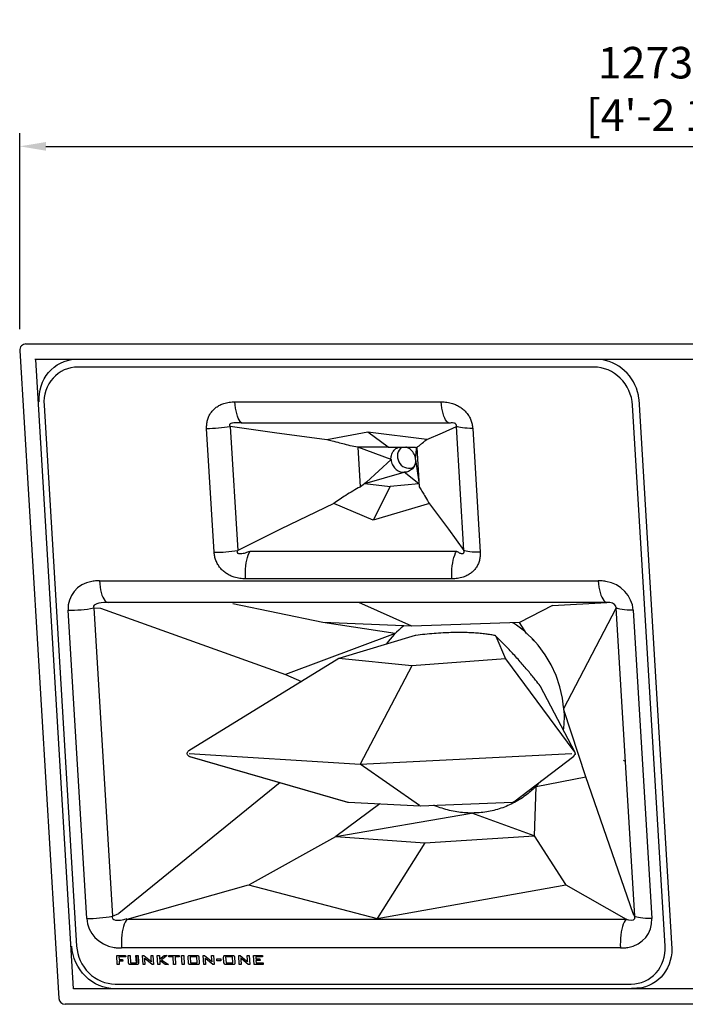
# Model space of a CAD drawing. Units: millimetres. Extents: x 0 to 6000, y 0 to 4155.
# Drawn here: x 1515 to 2152, y 1482 to 2423 of the extents above; entities that cross this region are included whole.
import ezdxf

# ---------------------------------------------------------------- set-up
doc = ezdxf.new("R2010")
doc.units = ezdxf.units.MM
doc.layers.add('Dims', color=204, linetype='Continuous')
doc.styles.add('dims', font='ARIAL.TTF')
doc.dimstyles.new('Dims', dxfattribs={"dimscale": 0, "dimtxt": 3, "dimasz": 2.5, "dimexe": 1.25, "dimexo": 2, "dimtad": 1, "dimtih": 1, "dimtoh": 1, "dimdec": 0, "dimtxsty": 'dims', "dimcen": 2.5, "dimclrt": 204, "dimadec": 0, "dimazin": 0, "dimtfac": 1, "dimtdec": 0, "dimtmove": 0, "dimatfit": 3, "dimfxl": 1, "dimarcsym": 0})

# ---------------------------------------------------------------- blocks, each defined once
blk = doc.blocks.new('*D41')
at = {"layer": 'Defpoints', "color": 0}
for p in [(2787.93, 2301.88), (1515.27, 2107.03), (2787.93, 2107.03)]:
    blk.add_point(p, dxfattribs=at)
at = {"layer": 'Dims', "color": 0, "lineweight": -2}
for p, q in [((1515.27, 2127.13), (1515.27, 2314.44)), ((2787.93, 2127.13), (2787.93, 2314.44)), ((1540.39, 2301.88), (2762.81, 2301.88))]:
    blk.add_line(p, q, dxfattribs=at)
at = {"layer": 'Dims', "color": 0}
for points in [[(1540.39, 2306.06), (1540.39, 2297.69), (1515.27, 2301.88)], [(2762.81, 2297.69), (2762.81, 2306.06), (2787.93, 2301.88)]]:
    blk.add_solid(points, dxfattribs=at)
at = {"layer": 'Dims', "color": 204, "insert": (2151.6, 2352.82), "char_height": 30.1397, "attachment_point": 5, "style": 'dims'}
blk.add_mtext('1273mm\\P [4\'-2 1/8"]', dxfattribs=at)

msp = doc.modelspace()

# ---------------------------------------------------------------- linework, layer by layer
for p, q in [((1521.27, 2113.03), (2095, 2113.03)), ((2095, 2113.03), (2208.2, 2113.03)), ((1515.28, 2106.67), (1552.62, 1487.6)), ((2095.18, 2098.03), (1529.82, 2098.03)), ((1530.27, 2098.03), (1566.53, 1496.87)), ((2064.31, 2090.92), (1570.97, 2090.92)), ((2208.02, 2098.03), (2095.18, 2098.03)), ((1538.54, 2054.64), (1569.72, 1537.62)), ((1720.98, 2057.79), (1918.3, 2057.79)), ((2132.3, 1537.62), (2101.12, 2054.64)), ((2107.28, 2060.43), (2138.79, 1534.88)), ((1716.53, 2034.16), (1723.68, 1915.73)), ((1925.52, 2037.38), (1728.2, 2037.38)), ((1939.91, 1915.73), (1932.77, 2034.16)), ((1701.16, 1913.93), (1694.02, 2032.36)), ((1848.05, 2028.63), (1808.76, 2021.52)), ((1904.58, 2021.82), (1848.05, 2028.63)), ((1867.39, 2014.54), (1848.05, 2028.63)), ((1948.32, 2032.36), (1955.46, 1913.93)), ((1867.54, 2014.44), (1838.45, 2014.39)), ((1838.45, 2014.39), (1840.7, 1976.58)), ((1870.25, 2002.67), (1838.45, 2014.39)), ((1867.54, 2014.44), (1892.53, 2014.52)), ((1893.5, 2014.28), (1893.91, 2013.99)), ((1894.81, 2014.17), (1897.07, 1976.65)), ((1894.88, 2014.1), (1894.86, 2014.39)), ((1893.75, 2002.67), (1894.56, 2012.65)), ((1870.25, 2002.67), (1846.69, 1980.96)), ((1893.75, 2002.67), (1896.88, 1980.99)), ((1845.11, 1979.76), (1882.74, 1990.36)), ((1896.91, 1979.29), (1882.74, 1990.36)), ((1845.11, 1979.76), (1869.55, 1976.75)), ((1869.55, 1976.75), (1853.28, 1944.5)), ((1896.91, 1979.29), (1869.55, 1976.75)), ((1853.28, 1944.5), (1815.57, 1960.57)), ((1907.09, 1960.44), (1853.28, 1944.5)), ((1735.59, 1914.91), (1932.91, 1914.91)), ((1591.48, 1886.69), (2068.43, 1886.69)), ((1928.51, 1888.5), (1731.19, 1888.5)), ((1838.25, 1866.03), (1599.78, 1866.03)), ((1805.06, 1846.96), (1718.89, 1864.55)), ((2076.72, 1866.03), (1838.25, 1866.03)), ((1890.04, 1843.21), (1839.6, 1865.89)), ((2024.71, 1863.08), (2076.57, 1866.02)), ((1579.36, 1563.94), (1561.6, 1858.53)), ((1586.15, 1860.7), (1603.92, 1566.11)), ((1586.15, 1860.7), (1592.41, 1860.59)), ((1592.41, 1860.59), (1769.42, 1797.3)), ((2024.71, 1863.08), (1993.02, 1846.96)), ((2035.41, 1764.66), (2085.57, 1860.68)), ((2103.34, 1566.11), (2085.58, 1860.7)), ((2101.71, 1858.53), (2119.48, 1563.94)), ((1890.04, 1843.21), (1805.06, 1846.96)), ((1874.12, 1836.17), (1805.06, 1846.96)), ((1993.02, 1846.96), (1890.04, 1843.21)), ((1999.92, 1836.46), (1993.02, 1846.96)), ((1874.12, 1836.17), (1769.42, 1797.3)), ((1999.92, 1836.46), (1999.93, 1836.45)), ((2000.14, 1836.26), (2000.15, 1836.25)), ((1893.25, 1834.44), (1820.37, 1812.43)), ((1970.58, 1833.83), (1979.67, 1812.17)), ((1820.37, 1812.43), (1677.12, 1724.35)), ((1890.14, 1805.31), (1820.37, 1812.43)), ((1979.67, 1812.17), (1890.14, 1805.31)), ((1979.67, 1812.17), (2045.02, 1723.99)), ((1769.42, 1797.3), (1784.58, 1790.43)), ((1890.14, 1805.31), (1840.61, 1711.48)), ((2046.19, 1722.53), (2013.17, 1785.75)), ((2056.64, 1699.42), (2035.5, 1763.41)), ((1677.24, 1721.71), (1840.61, 1711.48)), ((1677.72, 1718.92), (1828.63, 1675.19)), ((1677.92, 1718.9), (1828.83, 1675.17)), ((1840.61, 1711.48), (2043.04, 1721.71)), ((1987.63, 1675.52), (2044.87, 1719.25)), ((2093.33, 1714.36), (2092.57, 1715)), ((1897.59, 1671.8), (1840.61, 1711.48)), ((1764.34, 1693.82), (1610.02, 1568.66)), ((2008.96, 1690.1), (2056.64, 1699.42)), ((2013.83, 1695.53), (2009.09, 1690.34)), ((2101.82, 1568.66), (2056.64, 1699.42)), ((2008.76, 1689.9), (2006.95, 1642.9)), ((1829.45, 1675.05), (1898.06, 1671.68)), ((1898.34, 1671.68), (1986.37, 1675.05)), ((1859.64, 1673.57), (1817.41, 1642.19)), ((1817.41, 1642.19), (1947.35, 1664.72)), ((1947.36, 1664.72), (1947.35, 1664.72)), ((2006.95, 1642.9), (1947.36, 1664.72)), ((1947.37, 1664.72), (1947.36, 1664.72)), ((1948.28, 1664.76), (1947.37, 1664.72)), ((1735.06, 1596.5), (1817.41, 1642.19)), ((1817.41, 1642.19), (1902.43, 1636.38)), ((1902.43, 1636.38), (2006.95, 1642.9)), ((2006.95, 1642.9), (2037, 1596.5)), ((1902.43, 1636.38), (1857.08, 1563.93)), ((1618.02, 1563.48), (1734.12, 1596.03)), ((1734.12, 1596.03), (1857.08, 1563.93)), ((1857.08, 1563.93), (2037.3, 1596.03)), ((2037.3, 1596.03), (2094.96, 1563.48)), ((1603.92, 1566.11), (1610.02, 1568.66)), ((1618.02, 1563.48), (1856.49, 1563.48)), ((1856.49, 1563.48), (2094.96, 1563.48)), ((2103.34, 1566.11), (2101.82, 1568.66)), ((2089.59, 1535.78), (1612.65, 1535.78)), ((1608.03, 1528.75), (1616.49, 1528.75)), ((1608.57, 1519.89), (1608.03, 1528.75)), ((1610.09, 1527.17), (1610.24, 1524.8)), ((1616.59, 1527.17), (1610.09, 1527.17)), ((1610.24, 1524.8), (1613.71, 1524.8)), ((1613.71, 1524.8), (1613.81, 1523.21)), ((1616.49, 1528.75), (1616.59, 1527.17)), ((1619.31, 1522.05), (1618.91, 1528.75)), ((1618.91, 1528.75), (1620.87, 1528.75)), ((1620.87, 1528.75), (1621.3, 1521.63)), ((1626.46, 1528.75), (1628.42, 1528.75)), ((1626.89, 1521.63), (1626.46, 1528.75)), ((1627.61, 1521.93), (1627.2, 1528.75)), ((1628.42, 1528.75), (1628.83, 1522.05)), ((1632.65, 1528.75), (1633.99, 1528.75)), ((1633.19, 1519.89), (1632.65, 1528.75)), ((1633.99, 1528.75), (1640.25, 1523.53)), ((1634.71, 1524.68), (1635, 1519.89)), ((1641.81, 1519.89), (1635.29, 1525.37)), ((1640.81, 1528.75), (1642.62, 1528.75)), ((1641.09, 1524.1), (1640.81, 1528.75)), ((1642.62, 1528.75), (1643.15, 1519.89)), ((1646.85, 1528.75), (1648.81, 1528.75)), ((1647.38, 1519.89), (1646.85, 1528.75)), ((1648.81, 1528.75), (1649.03, 1525.06)), ((1649.03, 1525.06), (1653.41, 1528.75)), ((1656.21, 1528.75), (1650.96, 1524.58)), ((1650.96, 1524.58), (1657.5, 1519.89)), ((1653.41, 1528.75), (1656.21, 1528.75)), ((1657.87, 1528.75), (1667.69, 1528.75)), ((1657.97, 1527.17), (1657.87, 1528.75)), ((1661.89, 1527.17), (1657.97, 1527.17)), ((1662.33, 1519.89), (1661.89, 1527.17)), ((1663.86, 1527.17), (1664.3, 1519.89)), ((1667.78, 1527.17), (1663.86, 1527.17)), ((1667.69, 1528.75), (1667.78, 1527.17)), ((1670.1, 1528.75), (1672.07, 1528.75)), ((1670.64, 1519.89), (1670.1, 1528.75)), ((1672.07, 1528.75), (1672.6, 1519.89)), ((1676.55, 1522.05), (1676.27, 1526.67)), ((1684.7, 1527.17), (1678.2, 1527.17)), ((1678.2, 1527.17), (1678.54, 1521.63)), ((1678.24, 1528.75), (1684.47, 1528.75)), ((1685.03, 1521.63), (1684.7, 1527.17)), ((1686.69, 1526.67), (1686.97, 1522.05)), ((1690.64, 1528.75), (1691.99, 1528.75)), ((1691.18, 1519.89), (1690.64, 1528.75)), ((1691.99, 1528.75), (1698.24, 1523.53)), ((1692.7, 1524.68), (1692.99, 1519.89)), ((1699.81, 1519.89), (1693.28, 1525.37)), ((1698.8, 1528.75), (1700.61, 1528.75)), ((1699.08, 1524.1), (1698.8, 1528.75)), ((1700.61, 1528.75), (1701.15, 1519.89)), ((1703.69, 1525.27), (1707.47, 1525.27)), ((1703.8, 1523.53), (1703.69, 1525.27)), ((1707.47, 1525.27), (1707.57, 1523.53)), ((1710.53, 1522.05), (1710.25, 1526.67)), ((1718.68, 1527.17), (1712.18, 1527.17)), ((1712.18, 1527.17), (1712.52, 1521.63)), ((1712.22, 1528.75), (1718.45, 1528.75)), ((1719.01, 1521.63), (1718.68, 1527.17)), ((1720.67, 1526.67), (1720.95, 1522.05)), ((1724.62, 1528.75), (1725.97, 1528.75)), ((1725.16, 1519.89), (1724.62, 1528.75)), ((1725.97, 1528.75), (1732.22, 1523.53)), ((1726.68, 1524.68), (1726.97, 1519.89)), ((1733.79, 1519.89), (1727.26, 1525.37)), ((1732.78, 1528.75), (1734.59, 1528.75)), ((1733.06, 1524.1), (1732.78, 1528.75)), ((1734.59, 1528.75), (1735.13, 1519.89)), ((1738.82, 1528.75), (1747.43, 1528.75)), ((1739.35, 1519.89), (1738.82, 1528.75)), ((1740.88, 1527.17), (1740.98, 1525.43)), ((1747.52, 1527.17), (1740.88, 1527.17)), ((1740.98, 1525.43), (1744.91, 1525.43)), ((1744.91, 1525.43), (1745.01, 1523.85)), ((1747.43, 1528.75), (1747.52, 1527.17)), ((1610.53, 1519.89), (1608.57, 1519.89)), ((1610.33, 1523.21), (1610.53, 1519.89)), ((1613.81, 1523.21), (1610.33, 1523.21)), ((1621.3, 1521.63), (1626.89, 1521.63)), ((1626.86, 1519.89), (1621.53, 1519.89)), ((1627.61, 1521.93), (1626.89, 1521.63)), ((1635, 1519.89), (1633.19, 1519.89)), ((1643.15, 1519.89), (1641.81, 1519.89)), ((1649.34, 1519.89), (1647.38, 1519.89)), ((1649.11, 1523.79), (1649.34, 1519.89)), ((1654.37, 1519.89), (1649.11, 1523.79)), ((1657.5, 1519.89), (1654.37, 1519.89)), ((1664.3, 1519.89), (1662.33, 1519.89)), ((1672.6, 1519.89), (1670.64, 1519.89)), ((1678.54, 1521.63), (1685.03, 1521.63)), ((1685, 1519.89), (1678.77, 1519.89)), ((1692.99, 1519.89), (1691.18, 1519.89)), ((1701.15, 1519.89), (1699.81, 1519.89)), ((1707.57, 1523.53), (1703.8, 1523.53)), ((1712.52, 1521.63), (1719.01, 1521.63)), ((1718.98, 1519.89), (1712.75, 1519.89)), ((1726.97, 1519.89), (1725.16, 1519.89)), ((1735.13, 1519.89), (1733.79, 1519.89)), ((1748.11, 1519.89), (1739.35, 1519.89)), ((1741.08, 1523.85), (1741.21, 1521.63)), ((1745.01, 1523.85), (1741.08, 1523.85)), ((1741.21, 1521.63), (1748.01, 1521.63)), ((1748.01, 1521.63), (1748.11, 1519.89)), ((1566.88, 1496.96), (2130.1, 1496.96)), ((1606.53, 1501.33), (2099.86, 1501.33)), ((2130.1, 1496.96), (2173.1, 1496.96)), ((2130.29, 1481.96), (1558.61, 1481.96)), ((2172.91, 1481.96), (2130.29, 1481.96))]:
    msp.add_line(p, q)
at = {"flags": 128}
for points in [[(1533.95, 2057.77), (1533.89, 2061.62), (1534.19, 2065.45), (1534.83, 2069.2), (1535.81, 2072.85), (1537.12, 2076.37), (1538.76, 2079.72), (1540.7, 2082.87), (1542.93, 2085.79), (1545.43, 2088.46), (1548.18, 2090.86), (1551.15, 2092.96), (1554.31, 2094.74), (1557.64, 2096.19), (1561.11, 2097.29), (1564.68, 2098.03)], [(1570.97, 2090.92), (1567.59, 2090.75), (1564.26, 2090.23), (1561.01, 2089.36), (1557.89, 2088.16), (1554.91, 2086.64), (1552.1, 2084.81), (1549.5, 2082.69), (1547.13, 2080.3), (1545.01, 2077.66), (1543.16, 2074.8), (1541.59, 2071.74), (1540.33, 2068.53), (1539.39, 2065.17), (1538.78, 2061.72), (1538.49, 2058.2), (1538.54, 2054.64)], [(2101.12, 2054.64), (2100.73, 2058.2), (2100.02, 2061.72), (2098.99, 2065.17), (2097.64, 2068.53), (2096, 2071.74), (2094.07, 2074.8), (2091.87, 2077.66), (2089.43, 2080.3), (2086.77, 2082.69), (2083.91, 2084.81), (2080.89, 2086.64), (2077.72, 2088.16), (2074.45, 2089.36), (2071.1, 2090.23), (2067.71, 2090.75), (2064.31, 2090.92)], [(1728.2, 2037.38), (1727.15, 2038.01), (1726.14, 2039.02), (1725.17, 2040.4), (1724.27, 2042.12), (1723.46, 2044.16), (1722.73, 2046.47), (1722.11, 2049.04), (1721.61, 2051.81), (1721.23, 2054.74), (1720.98, 2057.79)], [(1925.52, 2037.38), (1924.47, 2038.01), (1923.46, 2039.02), (1922.49, 2040.4), (1921.59, 2042.12), (1920.78, 2044.16), (1920.05, 2046.47), (1919.43, 2049.04), (1918.93, 2051.81), (1918.55, 2054.74), (1918.3, 2057.79)], [(1808.76, 2021.52), (1758.9, 2028.16), (1716.53, 2034.16)], [(1904.58, 2021.82), (1919.53, 2028.16), (1932.77, 2034.16)], [(1948.32, 2032.36), (1945.61, 2032.39), (1943.06, 2032.48), (1940.7, 2032.63), (1938.56, 2032.84), (1936.67, 2033.1), (1935.06, 2033.41), (1933.76, 2033.76), (1932.77, 2034.16)], [(1881.02, 2014.48), (1880.49, 2014.12), (1879.11, 2012.92), (1877.99, 2011.46), (1877.14, 2009.79), (1876.6, 2007.98), (1876.38, 2006.07), (1876.5, 2004.13), (1876.94, 2002.22), (1877.7, 2000.41), (1878.75, 1998.74), (1880.06, 1997.28), (1881.58, 1996.07), (1883.26, 1995.15), (1885.06, 1994.56), (1886.91, 1994.3), (1888.75, 1994.38), (1890.53, 1994.81), (1892.18, 1995.58), (1892.18, 1995.58)], [(1894.56, 2012.65), (1894.7, 2013.5), (1894.81, 2014.17)], [(1846.69, 1980.96), (1843.53, 1978.55), (1841.05, 1976.65)], [(1815.57, 1960.57), (1764.46, 1935.92), (1723.68, 1915.73)], [(1906.22, 1961.63), (1925.09, 1935.92), (1939.91, 1915.73)], [(1731.19, 1888.5), (1731.07, 1891.62), (1731.08, 1894.76), (1731.23, 1897.87), (1731.51, 1900.89), (1731.92, 1903.8), (1732.45, 1906.53), (1733.09, 1909.04), (1733.84, 1911.3), (1734.68, 1913.27), (1735.59, 1914.91)], [(1928.51, 1888.5), (1928.39, 1891.62), (1928.4, 1894.76), (1928.55, 1897.87), (1928.83, 1900.89), (1929.24, 1903.8), (1929.77, 1906.53), (1930.41, 1909.04), (1931.16, 1911.3), (1932, 1913.27), (1932.91, 1914.91)], [(1955.46, 1913.93), (1952.75, 1913.96), (1950.2, 1914.05), (1947.84, 1914.2), (1945.7, 1914.41), (1943.81, 1914.67), (1942.21, 1914.98), (1940.9, 1915.33), (1939.91, 1915.73)], [(1591.48, 1886.69), (1591.74, 1883.64), (1592.12, 1880.7), (1592.62, 1877.93), (1593.24, 1875.37), (1593.96, 1873.05), (1594.78, 1871.02), (1595.68, 1869.3), (1596.64, 1867.92), (1597.66, 1866.91), (1598.71, 1866.27), (1599.78, 1866.03)], [(2068.43, 1886.69), (2068.68, 1883.64), (2069.06, 1880.7), (2069.56, 1877.93), (2070.18, 1875.37), (2070.9, 1873.05), (2071.72, 1871.02), (2072.62, 1869.3), (2073.58, 1867.92), (2074.6, 1866.91), (2075.65, 1866.27), (2076.72, 1866.03)], [(2101.71, 1858.53), (2098.72, 1858.57), (2095.92, 1858.68), (2093.36, 1858.86), (2091.09, 1859.11), (2089.15, 1859.43), (2087.57, 1859.8), (2086.37, 1860.23), (2085.58, 1860.7)], [(2035.21, 1765.89), (2034.23, 1774.49), (2031.77, 1785.46), (2028.18, 1796.11), (2023.46, 1806.34), (2017.68, 1816.05), (2010.96, 1825.06), (2005.75, 1830.87), (2000.14, 1836.26), (2000.14, 1836.26), (2000.14, 1836.26)], [(2009.23, 1827.23), (2009, 1827.44), (2005.14, 1830.86)], [(1677.72, 1718.92), (1677.79, 1718.9), (1677.92, 1718.9)], [(2009.09, 1690.34), (2009.06, 1690.32), (2009.04, 1690.3)], [(1828.63, 1675.19), (1828.7, 1675.17), (1828.83, 1675.17)], [(1618.02, 1563.48), (1617.05, 1562.18), (1616.13, 1560.54), (1615.3, 1558.57), (1614.55, 1556.31), (1613.91, 1553.8), (1613.38, 1551.07), (1612.97, 1548.17), (1612.69, 1545.14), (1612.54, 1542.03), (1612.53, 1538.9), (1612.65, 1535.78)], [(2094.96, 1563.48), (2093.99, 1562.18), (2093.07, 1560.54), (2092.24, 1558.57), (2091.49, 1556.31), (2090.85, 1553.8), (2090.32, 1551.07), (2089.91, 1548.17), (2089.63, 1545.14), (2089.48, 1542.03), (2089.47, 1538.9), (2089.59, 1535.78)], [(2119.48, 1563.94), (2116.48, 1563.97), (2113.68, 1564.08), (2111.13, 1564.27), (2108.86, 1564.52), (2106.92, 1564.83), (2105.33, 1565.21), (2104.13, 1565.64), (2103.34, 1566.11)], [(1602.27, 1496.96), (1598.49, 1497.57), (1594.76, 1498.57), (1591.12, 1499.93), (1587.6, 1501.66), (1584.24, 1503.72), (1581.06, 1506.1), (1578.11, 1508.78), (1575.4, 1511.74), (1572.96, 1514.93), (1570.82, 1518.35), (1568.99, 1521.94), (1567.49, 1525.68), (1566.35, 1529.54), (1565.56, 1533.46), (1565.13, 1537.43)], [(1569.72, 1537.62), (1570.1, 1534.06), (1570.81, 1530.54), (1571.84, 1527.08), (1573.19, 1523.73), (1574.84, 1520.51), (1576.77, 1517.46), (1578.96, 1514.6), (1581.4, 1511.96), (1584.07, 1509.57), (1586.92, 1507.45), (1589.95, 1505.62), (1593.11, 1504.1), (1596.38, 1502.9), (1599.73, 1502.03), (1603.12, 1501.51), (1606.53, 1501.33)], [(2099.86, 1501.33), (2103.25, 1501.51), (2106.58, 1502.03), (2109.82, 1502.9), (2112.95, 1504.1), (2115.93, 1505.62), (2118.73, 1507.45), (2121.33, 1509.57), (2123.7, 1511.96), (2125.83, 1514.6), (2127.68, 1517.46), (2129.24, 1520.51), (2130.5, 1523.73), (2131.44, 1527.08), (2132.06, 1530.54), (2132.34, 1534.06), (2132.3, 1537.62)], [(2138.79, 1534.88), (2138.61, 1531.11), (2138.1, 1527.4), (2137.25, 1523.78), (2136.08, 1520.27), (2134.59, 1516.91), (2132.81, 1513.74), (2130.74, 1510.77), (2128.39, 1508.03), (2125.81, 1505.55), (2122.99, 1503.35), (2119.98, 1501.44), (2116.79, 1499.85), (2113.46, 1498.59), (2110, 1497.66), (2100.22, 1496.96)]]:
    msp.add_lwpolyline(points, dxfattribs=at)
for centre, radius, start, end in [((1521.27, 2107.03), 6, 90, 183.45118), ((2064.43, 2055.57), 43.13, 6.48156, 79.97017), ((1694.13, 2173.06), 140.7, 269.95709, 279.16434), ((1894.89, 2014.26), 0.133, 106.55967, 140.67484), ((1894.93, 2014.23), 0.139, 205.24082, 249.43663), ((1881.87, 2001.8), 12.09, 316.77469, 4.1314), ((1701.27, 2054.62), 140.69, 269.95659, 279.16454), ((1588.91, 1860.42), 26.15, 95.45526, 100.00272), ((2070.93, 1859.14), 27.43, 80.19217, 84.5959), ((2078.51, 1860.7), 5.34, 80.20575, 84.58228), ((1561.99, 1994.01), 135.48, 269.83186, 280.27134), ((1936.58, 1774.73), 87.61, 128.1891, 144.07758), ((1893.87, 1834.52), 0.0398, 30.08925, 96.67581), ((1969.06, 1833.98), 0.581, 79.67447, 105.12684), ((2009.09, 1689.88), 0.328, 137.03417, 176.39011), ((2009.27, 1690.08), 0.318, 137.25879, 177.11024), ((1947.5, 1664.47), 0.292, 119.94737, 121.3764), ((1947.57, 1664.37), 0.414, 120.80083, 121.78525), ((1947.49, 1664.51), 0.244, 121.20934, 122.85317), ((1579.76, 1699.42), 135.48, 269.83182, 280.27144), ((2096.83, 1567.8), 5.06, 275.45596, 280.00198), ((1610.14, 1563.34), 27.45, 260.19322, 264.59438), ((2092.16, 1562.07), 26.17, 275.45723, 280.00089), ((1566.89, 1496.18), 0.774, 90.60116, 118.09371), ((1558.61, 1487.96), 6, 183.45118, 270)]:
    msp.add_arc(centre, radius, start, end)
for centre, major_axis, ratio, start_param, end_param in [((1595.41, 1855.6), (30.45, -17.61), 0.841202, 2.355671, 3.649421), ((1599.01, 1855.6), (41.38, -11.13), 0.701397, 1.936977, 2.060889), ((2064.65, 1855.6), (41.35, 6.21), 0.736573, 1.245816, 1.369727), ((2068.25, 1855.6), (32.72, 7.91), 0.918945, 6.120369, 7.414119), ((1603.83, 1859.94), (18.01, -2.14), 0.316599, 2.082096, 3.375846), ((1607.43, 1859.94), (31.93, -1.78), 0.182584, 1.823117, 1.947028), ((2073.07, 1859.94), (19.18, 1.57), 0.307031, 1.230398, 1.354309), ((2076.67, 1859.94), (8.84, 1.75), 0.660265, 6.116113, 7.409863), ((2019.71, 1805.35), (73.21, -70.17), 0.092417, 1.928547, 1.931675), ((2020.06, 1799.4), (47.38, 125.4), 0.345005, 3.79519, 3.798318), ((1828.46, 1679.1), (-1.81, 3.9), 0.612399, 2.616725, 2.83125), ((2502.97, 2010.64), (556.75, 345.53), 0.029724, 3.189229, 3.18945), ((2502.97, 2010.64), (556.75, 345.53), 0.029724, 3.18945, 3.18967), ((1612.82, 1566.87), (32.72, 7.91), 0.918945, 2.978777, 4.272527), ((1621.24, 1571.21), (17.4, 6.92), 0.320033, 2.859235, 4.40934), ((2090.48, 1571.21), (19.62, -8.56), 0.262283, 5.055271, 5.179182), ((2085.66, 1566.87), (30.45, -17.61), 0.841202, 5.497264, 6.791014), ((2094.08, 1571.21), (8.62, -8.02), 0.444548, 5.503113, 6.796863), ((1616.42, 1566.87), (41.35, 6.21), 0.736573, 4.387408, 4.511319), ((2082.06, 1566.87), (41.38, -11.13), 0.701397, 5.07857, 5.202481)]:
    msp.add_ellipse(centre, major_axis=major_axis, ratio=ratio, start_param=start_param, end_param=end_param)
for points, knots in [([(1694.02, 2032.36), (1694, 2033.7), (1693.96, 2036.37), (1694.68, 2040.27), (1696.02, 2043.95), (1697.94, 2047.28), (1700.38, 2050.16), (1703.28, 2052.65), (1706.64, 2054.68), (1710.77, 2056.39), (1715.57, 2057.57), (1719.17, 2057.72), (1720.98, 2057.79)], [0, 0, 0, 0, 0.091441, 0.18284, 0.274424, 0.366023, 0.455684, 0.545394, 0.643124, 0.740917, 0.870404, 1, 1, 1, 1]), ([(1918.3, 2057.79), (1920.11, 2057.72), (1923.73, 2057.57), (1928.67, 2056.39), (1933.01, 2054.68), (1936.61, 2052.65), (1939.82, 2050.16), (1942.6, 2047.28), (1944.92, 2043.95), (1946.7, 2040.27), (1947.9, 2036.37), (1948.18, 2033.7), (1948.32, 2032.36)], [0, 0, 0, 0, 0.129596, 0.259083, 0.356876, 0.454606, 0.544316, 0.633977, 0.725576, 0.81716, 0.908559, 1, 1, 1, 1]), ([(1728.2, 2037.38), (1728.2, 2037.38), (1726.63, 2037.38), (1723.53, 2037.9), (1719.79, 2037.65), (1717.46, 2037.13), (1716.59, 2036.73), (1716.15, 2036.41), (1715.88, 2036.04), (1715.77, 2035.68), (1715.81, 2035.21), (1716.08, 2034.76), (1716.33, 2034.16), (1716.53, 2034.16), (1716.53, 2034.16)], [0, 0, 0, 0, 0.000004, 0.321582, 0.641207, 0.747481, 0.786223, 0.825264, 0.849011, 0.872876, 0.900238, 0.944679, 0.999997, 1, 1, 1, 1]), ([(1932.77, 2034.16), (1932.77, 2034.16), (1932.77, 2034.16), (1932.9, 2034.85), (1932.82, 2035.42), (1932.69, 2035.83), (1932.48, 2036.21), (1932.16, 2036.6), (1931.43, 2037.16), (1929.93, 2037.65), (1927.85, 2037.81), (1926.33, 2037.38), (1925.52, 2037.38), (1925.52, 2037.38)], [0, 0, 0, 0, 0.000003, 0.080314, 0.108357, 0.136671, 0.162127, 0.190884, 0.239635, 0.385046, 0.689638, 0.999996, 1, 1, 1, 1]), ([(1838.45, 2014.39), (1836.02, 2014.8), (1831.16, 2015.62), (1822.69, 2018.02), (1816.57, 2019.58), (1808.76, 2021.52)], [0, 0, 0, 0, 0.280704, 0.56043, 1, 1, 1, 1]), ([(1870.25, 2002.67), (1870.24, 2003.12), (1870.21, 2004.01), (1870.39, 2005.72), (1870.9, 2007.72), (1871.93, 2009.84), (1873.3, 2011.63), (1874.97, 2013.06), (1876.61, 2014.04), (1877.73, 2014.35), (1878.15, 2014.47)], [0, 0, 0, 0, 0.084134, 0.168141, 0.32567, 0.4766, 0.623563, 0.768485, 0.913165, 1, 1, 1, 1]), ([(1893.75, 2002.67), (1893.64, 2003.56), (1893.43, 2005.3), (1892.49, 2007.72), (1891.21, 2009.84), (1889.62, 2011.63), (1887.78, 2013.06), (1886, 2014.05), (1884.82, 2014.37), (1884.37, 2014.49)], [0, 0, 0, 0, 0.167187, 0.324058, 0.474356, 0.620704, 0.765021, 0.909094, 1, 1, 1, 1]), ([(1892.53, 2014.52), (1893.17, 2014.42), (1893.31, 2014.37), (1893.44, 2014.31), (1893.5, 2014.28)], [0, 0, 0, 0, 0.500259, 1, 1, 1, 1]), ([(1893.91, 2013.99), (1893.93, 2013.96), (1894.05, 2013.85), (1894.15, 2013.72), (1894.23, 2013.62)], [0, 0, 0, 0, 0.201773, 1, 1, 1, 1]), ([(1894.79, 2014.35), (1894.8, 2014.29), (1894.81, 2014.23), (1894.81, 2014.17), (1894.81, 2014.17)], [0, 0, 0, 0, 0.999622, 1, 1, 1, 1]), ([(1894.86, 2014.39), (1895.61, 2014.8), (1897.12, 2015.62), (1899.67, 2018.02), (1901.53, 2019.58), (1904.58, 2021.82)], [0, 0, 0, 0, 0.280704, 0.56043, 1, 1, 1, 1]), ([(1894.23, 2013.62), (1894.29, 2013.51), (1894.47, 2013.21), (1894.53, 2012.87), (1894.56, 2012.65)], [0, 0, 0, 0, 0.359063, 1, 1, 1, 1]), ([(1870.25, 2002.67), (1870.36, 2001.77), (1870.57, 2000.04), (1871.51, 1997.62), (1872.79, 1995.5), (1874.38, 1993.71), (1876.22, 1992.26), (1878.26, 1991.19), (1880.46, 1990.49), (1881.98, 1990.4), (1882.74, 1990.36)], [0, 0, 0, 0, 0.13883, 0.269092, 0.393894, 0.515418, 0.635256, 0.754889, 0.875753, 1, 1, 1, 1]), ([(1893.75, 2002.67), (1893.76, 2002.22), (1893.79, 2001.32), (1893.61, 1999.61), (1893.1, 1997.61), (1892.07, 1995.5), (1890.7, 1993.71), (1889.03, 1992.26), (1887.12, 1991.19), (1885.01, 1990.49), (1883.5, 1990.4), (1882.74, 1990.36)], [0, 0, 0, 0, 0.069559, 0.139009, 0.269243, 0.394019, 0.515518, 0.63533, 0.75494, 0.875777, 1, 1, 1, 1]), ([(1840.74, 1976.3), (1838.41, 1975.08), (1833.75, 1972.63), (1825.74, 1967.42), (1819.93, 1963.83), (1815.57, 1960.57)], [0, 0, 0, 0, 0.280704, 0.56043, 1, 1, 1, 1]), ([(1897.07, 1976.65), (1898.01, 1975.08), (1899.71, 1972.63), (1902.72, 1967.42), (1904.89, 1963.83), (1906.22, 1961.63)], [0, 0, 0, 0, 0.280704, 0.56043, 1, 1, 1, 1]), ([(1731.19, 1888.5), (1729.37, 1888.58), (1725.76, 1888.73), (1720.81, 1889.9), (1716.48, 1891.61), (1712.87, 1893.65), (1709.66, 1896.14), (1706.88, 1899.02), (1704.56, 1902.35), (1702.78, 1906.02), (1701.58, 1909.93), (1701.3, 1912.6), (1701.16, 1913.93)], [0, 0, 0, 0, 0.129596, 0.259083, 0.356876, 0.454606, 0.544316, 0.633977, 0.725576, 0.817161, 0.90856, 1, 1, 1, 1]), ([(1723.68, 1915.73), (1723.68, 1915.73), (1723.49, 1915.36), (1723.19, 1914.89), (1723.09, 1914.18), (1723.15, 1913.75), (1723.39, 1913.37), (1723.82, 1913.05), (1724.91, 1912.68), (1727.46, 1912.75), (1731.27, 1913.19), (1734.02, 1914.91), (1735.59, 1914.91), (1735.59, 1914.91)], [0, 0, 0, 0, 0.000004, 0.080298, 0.108331, 0.136639, 0.162089, 0.190841, 0.239581, 0.384957, 0.691796, 0.999996, 1, 1, 1, 1]), ([(1955.46, 1913.93), (1955.48, 1912.6), (1955.52, 1909.93), (1954.8, 1906.02), (1953.46, 1902.35), (1951.54, 1899.02), (1949.11, 1896.14), (1946.2, 1893.65), (1942.84, 1891.61), (1938.71, 1889.9), (1933.91, 1888.73), (1930.31, 1888.58), (1928.51, 1888.5)], [0, 0, 0, 0, 0.09144, 0.182839, 0.274424, 0.366023, 0.455684, 0.545394, 0.643124, 0.740917, 0.870404, 1, 1, 1, 1]), ([(1932.91, 1914.91), (1932.91, 1914.91), (1933.78, 1914.91), (1935.01, 1913.56), (1936.78, 1912.98), (1938, 1912.68), (1938.91, 1912.72), (1939.46, 1912.95), (1939.76, 1913.2), (1939.97, 1913.53), (1940.09, 1913.91), (1940.14, 1914.41), (1940.09, 1915.05), (1939.98, 1915.48), (1939.91, 1915.73), (1939.91, 1915.73)], [0, 0, 0, 0, 0.000004, 0.318399, 0.47999, 0.641222, 0.747492, 0.786233, 0.825271, 0.849019, 0.87288, 0.900244, 0.944681, 0.999996, 1, 1, 1, 1]), ([(1999.92, 1836.46), (1999.92, 1836.46), (1998.76, 1838.01), (1995.02, 1840.41), (1990.69, 1843.95), (1987.6, 1845.86), (1986.28, 1846.68)], [0, 0, 0, 0, 0.000005, 0.361819, 0.725088, 1, 1, 1, 1]), ([(1968.91, 1834.54), (1967.42, 1834.79), (1964.45, 1835.28), (1959.48, 1835.95), (1954, 1836.53), (1947.93, 1836.97), (1941.45, 1837.25), (1934.58, 1837.32), (1927.43, 1837.19), (1919.66, 1836.86), (1911.34, 1836.29), (1902.57, 1835.51), (1896.79, 1834.86), (1893.9, 1834.54)], [0, 0, 0, 0, 0.079783, 0.15955, 0.247316, 0.335236, 0.422875, 0.510781, 0.599003, 0.686961, 0.791123, 0.895626, 1, 1, 1, 1]), ([(1999.93, 1836.45), (1999.95, 1836.43), (2000.02, 1836.37), (2000.09, 1836.3), (2000.15, 1836.25)], [0, 0, 0, 0, 0.249987, 1, 1, 1, 1]), ([(1893.87, 1834.55), (1893.77, 1834.54), (1893.56, 1834.53), (1893.35, 1834.46), (1893.24, 1834.42)], [0, 0, 0, 0, 0.463357, 1, 1, 1, 1]), ([(1893.9, 1834.54), (1893.83, 1834.54), (1893.6, 1834.52), (1893.39, 1834.47), (1893.25, 1834.43)], [0, 0, 0, 0, 0.323069, 1, 1, 1, 1]), ([(1970.58, 1833.83), (1970.54, 1833.87), (1970.44, 1833.97), (1970.22, 1834.14), (1969.93, 1834.3), (1969.47, 1834.48), (1969.14, 1834.51), (1968.91, 1834.54)], [0, 0, 0, 0, 0.0858445, 0.2409865, 0.4304307, 0.6016515, 1, 1, 1, 1]), ([(1970.22, 1834.13), (1970.2, 1834.14), (1970.06, 1834.25), (1969.77, 1834.38), (1969.39, 1834.51), (1969.15, 1834.55), (1969.03, 1834.57)], [0, 0, 0, 0, 0.06015, 0.361104, 0.672538, 1, 1, 1, 1]), ([(1970.55, 1833.86), (1970.54, 1833.87), (1970.46, 1833.98), (1970.33, 1834.06), (1970.22, 1834.13)], [0, 0, 0, 0, 0.104179, 1, 1, 1, 1]), ([(2012.81, 1786.27), (2011.42, 1788.06), (2009.1, 1791.02), (2005.51, 1795.48), (2002.23, 1799.49), (1998.65, 1803.74), (1994.78, 1808.22), (1990.66, 1812.86), (1986.39, 1817.5), (1982.21, 1821.96), (1978.17, 1826.15), (1974.31, 1830.1), (1971.82, 1832.59), (1970.58, 1833.83)], [0, 0, 0, 0, 0.134274, 0.222378, 0.310581, 0.398418, 0.486263, 0.574008, 0.661486, 0.74907, 0.832543, 0.916315, 1, 1, 1, 1]), ([(2005.07, 1831.52), (2005.09, 1831.32), (2005.11, 1831.1), (2005.14, 1830.88), (2005.14, 1830.86)], [0, 0, 0, 0, 0.9163851, 1, 1, 1, 1]), ([(2013.17, 1785.75), (2013.13, 1785.81), (2013.03, 1786.01), (2012.9, 1786.16), (2012.81, 1786.27)], [0, 0, 0, 0, 0.307165, 1, 1, 1, 1]), ([(2035.5, 1763.41), (2035.52, 1762.81), (2035.62, 1761.07), (2035.69, 1757.65), (2035.63, 1752.64), (2035.35, 1748.11), (2034.98, 1745.3), (2034.85, 1744.25)], [0, 0, 0, 0, 0.028724, 0.274531, 0.543207, 0.83001, 1, 1, 1, 1]), ([(2035.5, 1763.41), (2035.5, 1763.41), (2035.5, 1764.26), (2035.35, 1765.07), (2035.21, 1765.89)], [0, 0, 0, 0, 0.000024, 1, 1, 1, 1]), ([(1677.12, 1724.35), (1676.98, 1724.25), (1676.57, 1723.98), (1675.97, 1723.37), (1675.4, 1722.62), (1675.19, 1722.06), (1675.09, 1721.8)], [0, 0, 0, 0, 0.1526434, 0.4350225, 0.7388945, 1, 1, 1, 1]), ([(2046.42, 1721.72), (2046.42, 1721.84), (2046.4, 1722.12), (2046.26, 1722.36), (2046.19, 1722.5)], [0, 0, 0, 0, 0.418084, 1, 1, 1, 1]), ([(1675.06, 1721.56), (1675.14, 1721.36), (1675.34, 1720.84), (1675.88, 1720.09), (1676.65, 1719.4), (1677.31, 1719.05), (1677.67, 1718.93), (1677.72, 1718.92)], [0, 0, 0, 0, 0.174332, 0.429798, 0.707277, 0.952439, 1, 1, 1, 1]), ([(2044.87, 1719.25), (2044.98, 1719.34), (2045.23, 1719.55), (2045.58, 1719.96), (2045.9, 1720.36), (2046.08, 1720.61), (2046.1, 1720.64)], [0, 0, 0, 0, 0.239277, 0.549864, 0.941818, 1, 1, 1, 1]), ([(2046.44, 1721.74), (2046.43, 1721.6), (2046.41, 1721.29), (2046.27, 1720.95), (2046.14, 1720.73), (2046.08, 1720.63), (2046.04, 1720.58), (2046.02, 1720.56), (2046.01, 1720.55), (2046.01, 1720.54), (2046, 1720.54), (2046, 1720.53)], [0, 0, 0, 0, 0.322557, 0.681827, 0.839133, 0.916644, 0.956361, 0.977049, 0.987898, 0.993771, 1, 1, 1, 1]), ([(2008.9, 1690.14), (2007.5, 1688.79), (2004.69, 1686.09), (1999.86, 1682.17), (1994.46, 1678.38), (1988.4, 1674.82), (1982.02, 1671.75), (1975.4, 1669.22), (1968.63, 1667.24), (1961.71, 1665.82), (1954.91, 1664.94), (1950.39, 1664.82), (1948.28, 1664.76)], [0, 0, 0, 0, 0.086534, 0.173409, 0.277196, 0.380983, 0.487209, 0.593434, 0.697221, 0.801008, 0.907234, 1, 1, 1, 1]), ([(2009.04, 1690.3), (2009.02, 1690.28), (2008.96, 1690.22), (2008.9, 1690.15), (2008.85, 1690.1)], [0, 0, 0, 0, 0.25002, 1, 1, 1, 1]), ([(1828.63, 1675.19), (1828.74, 1675.16), (1828.99, 1675.08), (1829.26, 1675.08), (1829.41, 1675.08)], [0, 0, 0, 0, 0.424985, 1, 1, 1, 1]), ([(1986.39, 1675.06), (1986.42, 1675.05), (1986.61, 1675.04), (1986.95, 1675.14), (1987.35, 1675.32), (1987.54, 1675.46), (1987.63, 1675.52)], [0, 0, 0, 0, 0.06187, 0.413259, 0.729503, 1, 1, 1, 1]), ([(1947.35, 1664.72), (1945, 1664.78), (1940.3, 1664.9), (1933.2, 1665.78), (1926.08, 1667.19), (1919.06, 1669.21), (1914.14, 1670.9), (1911.64, 1672.04), (1911.34, 1672.18)], [0, 0, 0, 0, 0.192998, 0.385994, 0.583523, 0.781051, 0.974088, 1, 1, 1, 1]), ([(1634.54, 1526.09), (1634.56, 1525.97), (1634.6, 1525.74), (1634.66, 1525.27), (1634.69, 1524.91), (1634.71, 1524.68)], [0, 0, 0, 0, 0.250554, 0.50115, 1, 1, 1, 1]), ([(1635.29, 1525.37), (1635.22, 1525.42), (1635.09, 1525.54), (1634.84, 1525.77), (1634.66, 1525.96), (1634.54, 1526.09)], [0, 0, 0, 0, 0.250224, 0.50043, 1, 1, 1, 1]), ([(1676.27, 1526.67), (1676.26, 1526.98), (1676.25, 1527.44), (1676.39, 1527.99), (1676.58, 1528.33), (1676.94, 1528.58), (1677.5, 1528.73), (1677.97, 1528.75), (1678.24, 1528.75)], [0, 0, 0, 0, 0.2590914, 0.3852088, 0.4866625, 0.5886965, 0.7655308, 1, 1, 1, 1]), ([(1684.47, 1528.75), (1684.77, 1528.74), (1685.23, 1528.73), (1685.81, 1528.56), (1686.16, 1528.34), (1686.43, 1527.97), (1686.62, 1527.4), (1686.67, 1526.94), (1686.69, 1526.67)], [0, 0, 0, 0, 0.266647, 0.404482, 0.507857, 0.611726, 0.773264, 1, 1, 1, 1]), ([(1692.53, 1526.09), (1692.55, 1525.97), (1692.59, 1525.74), (1692.65, 1525.27), (1692.68, 1524.91), (1692.7, 1524.68)], [0, 0, 0, 0, 0.250558, 0.501152, 1, 1, 1, 1]), ([(1693.28, 1525.37), (1693.21, 1525.42), (1693.09, 1525.54), (1692.83, 1525.77), (1692.65, 1525.96), (1692.53, 1526.09)], [0, 0, 0, 0, 0.250207, 0.5004, 1, 1, 1, 1]), ([(1710.25, 1526.67), (1710.24, 1526.98), (1710.23, 1527.44), (1710.37, 1527.99), (1710.56, 1528.33), (1710.92, 1528.58), (1711.48, 1528.73), (1711.95, 1528.75), (1712.22, 1528.75)], [0, 0, 0, 0, 0.2590911, 0.3852086, 0.4866609, 0.5886965, 0.7655293, 1, 1, 1, 1]), ([(1718.45, 1528.75), (1718.75, 1528.74), (1719.21, 1528.73), (1719.79, 1528.56), (1720.14, 1528.34), (1720.41, 1527.97), (1720.6, 1527.4), (1720.65, 1526.94), (1720.67, 1526.67)], [0, 0, 0, 0, 0.266646, 0.404481, 0.507856, 0.611725, 0.773266, 1, 1, 1, 1]), ([(1726.51, 1526.09), (1726.53, 1525.97), (1726.57, 1525.74), (1726.63, 1525.27), (1726.66, 1524.91), (1726.68, 1524.68)], [0, 0, 0, 0, 0.250558, 0.501151, 1, 1, 1, 1]), ([(1727.26, 1525.37), (1727.19, 1525.42), (1727.07, 1525.54), (1726.81, 1525.77), (1726.63, 1525.96), (1726.51, 1526.09)], [0, 0, 0, 0, 0.250207, 0.5004, 1, 1, 1, 1]), ([(1621.53, 1519.89), (1621.25, 1519.9), (1620.79, 1519.91), (1620.22, 1520.08), (1619.85, 1520.31), (1619.58, 1520.68), (1619.38, 1521.28), (1619.34, 1521.77), (1619.31, 1522.05)], [0, 0, 0, 0, 0.246544, 0.39321, 0.495514, 0.598535, 0.762819, 1, 1, 1, 1]), ([(1628.83, 1522.05), (1628.83, 1521.73), (1628.85, 1521.26), (1628.71, 1520.68), (1628.52, 1520.33), (1628.16, 1520.07), (1627.59, 1519.91), (1627.13, 1519.9), (1626.86, 1519.89)], [0, 0, 0, 0, 0.2617836, 0.3908974, 0.4935082, 0.5968003, 0.7686179, 1, 1, 1, 1]), ([(1640.25, 1523.53), (1640.34, 1523.46), (1640.52, 1523.31), (1640.87, 1523), (1641.1, 1522.74), (1641.26, 1522.57)], [0, 0, 0, 0, 0.2506397, 0.5013783, 1, 1, 1, 1]), ([(1641.26, 1522.57), (1641.25, 1522.69), (1641.21, 1522.95), (1641.15, 1523.46), (1641.11, 1523.85), (1641.09, 1524.1)], [0, 0, 0, 0, 0.252712, 0.505423, 1, 1, 1, 1]), ([(1678.77, 1519.89), (1678.49, 1519.9), (1678.03, 1519.91), (1677.46, 1520.08), (1677.09, 1520.31), (1676.82, 1520.68), (1676.62, 1521.28), (1676.58, 1521.76), (1676.55, 1522.05)], [0, 0, 0, 0, 0.2442865, 0.3940956, 0.4965817, 0.5998071, 0.7607992, 1, 1, 1, 1]), ([(1686.97, 1522.05), (1686.98, 1521.74), (1686.99, 1521.27), (1686.86, 1520.69), (1686.67, 1520.34), (1686.32, 1520.08), (1685.75, 1519.91), (1685.28, 1519.9), (1685, 1519.89)], [0, 0, 0, 0, 0.257203, 0.389234, 0.490637, 0.592654, 0.76109, 1, 1, 1, 1]), ([(1698.24, 1523.53), (1698.33, 1523.46), (1698.51, 1523.31), (1698.86, 1523), (1699.1, 1522.74), (1699.25, 1522.57)], [0, 0, 0, 0, 0.250656, 0.501364, 1, 1, 1, 1]), ([(1699.25, 1522.57), (1699.24, 1522.69), (1699.2, 1522.95), (1699.14, 1523.46), (1699.1, 1523.85), (1699.08, 1524.1)], [0, 0, 0, 0, 0.25271, 0.50542, 1, 1, 1, 1]), ([(1712.75, 1519.89), (1712.47, 1519.9), (1712.01, 1519.91), (1711.44, 1520.08), (1711.07, 1520.31), (1710.8, 1520.68), (1710.6, 1521.28), (1710.56, 1521.76), (1710.53, 1522.05)], [0, 0, 0, 0, 0.244287, 0.394096, 0.496583, 0.599808, 0.7608, 1, 1, 1, 1]), ([(1720.95, 1522.05), (1720.96, 1521.74), (1720.97, 1521.27), (1720.84, 1520.69), (1720.65, 1520.34), (1720.3, 1520.08), (1719.73, 1519.91), (1719.26, 1519.9), (1718.98, 1519.89)], [0, 0, 0, 0, 0.257203, 0.389234, 0.490637, 0.592654, 0.76109, 1, 1, 1, 1]), ([(1732.22, 1523.53), (1732.31, 1523.46), (1732.49, 1523.31), (1732.84, 1523), (1733.08, 1522.74), (1733.23, 1522.57)], [0, 0, 0, 0, 0.250655, 0.501363, 1, 1, 1, 1]), ([(1733.23, 1522.57), (1733.22, 1522.69), (1733.18, 1522.95), (1733.12, 1523.46), (1733.08, 1523.85), (1733.06, 1524.1)], [0, 0, 0, 0, 0.2527102, 0.5054205, 1, 1, 1, 1])]:
    msp.add_open_spline(points, degree=3, knots=knots)

# ---------------------------------------------------------------- dimensions: what is measured, and where the dimension line sits
at = {"layer": 'Dims'}
dim = msp.add_linear_dim(base=(2787.93, 2301.88), p1=(1515.27, 2107.03), p2=(2787.93, 2107.03), angle=0, dimstyle='Dims', override={"dimscale": 10.046582, "dimpost": 'mm\\X'}, dxfattribs=at)
dim.commit()
dim.dimension.update_dxf_attribs({"geometry": '*D41', "text_midpoint": (2151.6, 2301.88), "dimtype": 161})

doc.saveas('drawing.dxf')
